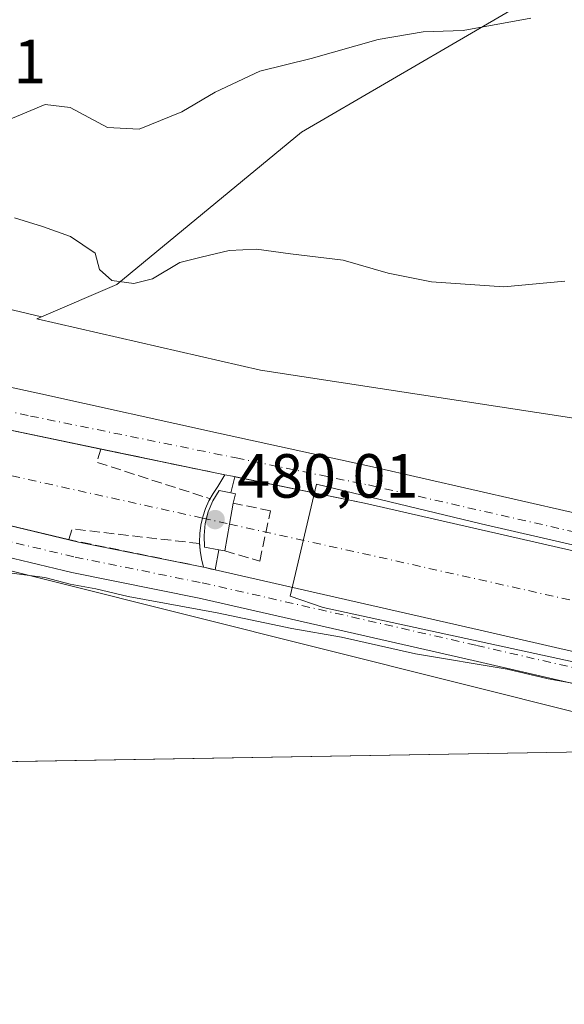
# Model space of a CAD drawing. Units: metres. Extents: x 614652 to 618114, y 4706244 to 4708614.
# Drawn here: x 617026 to 617114, y 4706244 to 4706402 of the extents above; entities that cross this region are included whole.
import ezdxf

# ---------------------------------------------------------------- set-up
doc = ezdxf.new("R2010")
doc.units = ezdxf.units.M
doc.header["$MEASUREMENT"] = 0
doc.linetypes.add('DGN Style 3', pattern=[2.307223458686699, 1.648016756204785, -0.6592067024819142])
doc.linetypes.add('DGN Style 4', pattern=[2.6384748266838614, 1.318413404963828, -0.6592067024819142, 0.001648016756204785, -0.6592067024819142])
for name, color, linetype, lineweight in [('Comarca CxS', 21, 'Continuous', 0), ('Comunidad Autónoma CxS', 142, 'Continuous', 0), ('Corriente artificial Cxs', 4, 'Continuous', 13), ('Corriente artificial eje', 142, 'DGN Style 4', 0), ('Corriente artificial eje oculto', 21, 'DGN Style 4', 0), ('Corriente artificial oculto Cxs', 21, 'Continuous', 13), ('Cultivos herbáceos CxS', 92, 'Continuous', 0), ('Cultivos leñosos CxS', 92, 'Continuous', 0), ('Curva de nivel normal', 30, 'Continuous', 0), ('Edificación ligera Cxs', 1, 'Continuous', 0), ('Matorral CxS', 135, 'Continuous', 0), ('Municipio CxS', 4, 'Continuous', 0), ('Muro lineal', 1, 'DGN Style 3', 13), ('Núcleo urbano CxS', 7, 'Continuous', 0), ('Obra de contención lineal', 1, 'DGN Style 3', 13), ('Pista pavimentada Cxs', 135, 'Continuous', 0), ('Pista pavimentada eje', 135, 'DGN Style 4', 0), ('Presa Cxs', 1, 'Continuous', 13), ('Provincia CxS', 1, 'Continuous', 0), ('Punto de cota en terreno', 7, 'Continuous', 0), ('Rótulo de punto de cota en terreno', 7, 'Continuous', 0), ('Suelo desnudo CxS', 253, 'Continuous', 0)]:
    doc.layers.add(name, color=color, linetype=linetype, lineweight=lineweight)
doc.styles.add('Style-Arial', font='txt')

# ---------------------------------------------------------------- blocks, each defined once
blk = doc.blocks.new('5PATER')
at = {"layer": 'Núcleo urbano CxS', "linetype": 'Continuous', "lineweight": 0}
h = blk.add_hatch(color=51, dxfattribs=at)
edge = h.paths.add_edge_path()
edge.add_ellipse((0, 0), major_axis=(-0.1095731443231308, -0.1110710700762829), ratio=0.9994222409660322, start_angle=0, end_angle=360)

msp = doc.modelspace()

# ---------------------------------------------------------------- linework, layer by layer
at = {"layer": 'Comarca CxS', "color": 21, "linetype": 'Continuous', "lineweight": 0}
msp.add_3dface([(618113.8400008846, 4706300.79998292), (614690.20000086, 4706243.559982919), (614652.1300008604, 4708556.849982895), (618074.6300008851, 4708614.099982894)], dxfattribs=at)
at = {"layer": 'Comunidad Autónoma CxS', "color": 142, "linetype": 'Continuous', "lineweight": 0}
msp.add_3dface([(618113.8400008846, 4706300.79998292), (614690.20000086, 4706243.559982919), (614652.1300008604, 4708556.849982895), (618074.6300008851, 4708614.099982894)], dxfattribs=at)
at = {"layer": 'Corriente artificial Cxs', "color": 4, "linetype": 'Continuous', "lineweight": 13, "extrusion": (0.02382533037492278, -0.004962892951563542, 0.9997038178010912), "elevation": -8175.635289826509, "flags": 128}
msp.add_lwpolyline([(4733265.749600195, 355576.8917602486), (4733265.749600195, 355556.5357018638)], dxfattribs=at)
at = {"layer": 'Corriente artificial Cxs', "color": 4, "linetype": 'Continuous', "lineweight": 13, "extrusion": (-0.06357680758467045, -0.2583539290083182, 0.963956034735665), "elevation": -1254666.173212056, "flags": 128}
msp.add_lwpolyline([(-525416.8531765153, 4547531.314649623), (-525416.8531765155, 4547528.531835184)], dxfattribs=at)
at = {"layer": 'Corriente artificial Cxs', "color": 4, "linetype": 'Continuous', "lineweight": 13, "extrusion": (-0.3471395686873204, -0.2494844970168933, 0.904019693148224), "elevation": -1387927.780105866, "flags": 128}
msp.add_lwpolyline([(-3461606.424343377, 2936188.560673187), (-3461606.420846768, 2936188.564163694), (-3461605.851576966, 2936189.131211764), (-3461605.001431436, 2936188.034415618), (-3461604.841257016, 2936187.8516521)], dxfattribs=at)
msp.add_lwpolyline([(-3461606.424343377, 2936188.560673187), (-3461606.420846768, 2936188.564163694), (-3461605.851576966, 2936189.131211764), (-3461605.001431436, 2936188.034415618), (-3461604.841257016, 2936187.8516521)], dxfattribs=at)
at = {"layer": 'Corriente artificial Cxs', "color": 4, "linetype": 'Continuous', "lineweight": 13, "extrusion": (-0.01053221302008253, -0.05859364540762387, 0.9982263556963148), "elevation": -281781.2670533705, "flags": 128}
msp.add_lwpolyline([(-225290.9103004631, 4732873.759488341), (-225290.9103004632, 4732870.354637093)], dxfattribs=at)
msp.add_lwpolyline([(-225290.9103004631, 4732873.759488341), (-225290.9103004632, 4732870.354637093)], dxfattribs=at)
at = {"layer": 'Corriente artificial Cxs', "color": 4, "linetype": 'Continuous', "lineweight": 13, "extrusion": (0.02082931329109261, 0.1158811269417358, 0.9930446637118266), "elevation": 558702.4391619137, "flags": 128}
msp.add_lwpolyline([(225277.8438652694, -4708218.341163334), (225277.8438652696, -4708213.912696007)], dxfattribs=at)
msp.add_lwpolyline([(225277.8438652694, -4708218.341163334), (225277.8438652696, -4708213.912696007)], dxfattribs=at)
at = {"layer": 'Corriente artificial Cxs', "color": 4, "linetype": 'Continuous', "lineweight": 13, "extrusion": (0.204008613116373, 0.9602190585207352, 0.1906825776726528), "elevation": 4645068.293759293, "flags": 128}
msp.add_lwpolyline([(374491.0374585916, -901801.0367951576), (374511.5458269168, -901799.8407498164), (374513.1738411785, -901800.0544712307)], dxfattribs=at)
at = {"layer": 'Corriente artificial Cxs', "color": 4, "linetype": 'Continuous', "lineweight": 13, "extrusion": (-0.03926252319128544, -0.2186516377721585, 0.9750127771327957), "elevation": -1052803.675498949, "flags": 128}
msp.add_lwpolyline([(-224448.9574836774, 4622921.62528177), (-224448.9574836775, 4622918.259519555)], dxfattribs=at)
at = {"layer": 'Corriente artificial Cxs', "color": 4, "linetype": 'Continuous', "lineweight": 13, "extrusion": (-0.1924371411636845, 0.03570998526794859, 0.9806593412867238), "elevation": 49787.70073212947, "flags": 128}
msp.add_lwpolyline([(-4739903.433938447, -247008.8904485947), (-4739903.433938447, -247009.8964652993)], dxfattribs=at)
msp.add_lwpolyline([(-4739903.433938447, -247008.8904485947), (-4739903.433938447, -247009.8964652993)], dxfattribs=at)
at = {"layer": 'Corriente artificial Cxs', "color": 4, "linetype": 'Continuous', "lineweight": 13, "extrusion": (-0.2224982198826231, -0.9699018340821256, 0.09891902947963506), "elevation": -4701908.878119821, "flags": 128}
msp.add_lwpolyline([(-450746.0550478515, 467881.9779896823), (-450828.5863746048, 467882.4397544141), (-450872.2756802487, 467881.6524932805)], dxfattribs=at)
at = {"layer": 'Corriente artificial Cxs', "color": 4, "linetype": 'Continuous', "lineweight": 13}
for points in [[(616753.6694999998, 4706395.826900001, 480.2256999999955), (616754.9637000002, 4706395.5463, 480.2258000000002), (616787.6331000002, 4706389.165300001, 480.1548000000039), (616849.8103, 4706375.407099999, 480.1022999999987), (616870.0190000003, 4706370.795399999, 480.1959000000061), (616891.1613999996, 4706365.9705, 480.3313000000053), (616901.4040999999, 4706363.633099999, 480.107600000003), (616912.4855000004, 4706362.4597, 480.8570000000037), (616919.9249, 4706361.9133, 480.4584000000032), (616937.3875000002, 4706358.605900001, 480.6785999999993), (616936.9907000001, 4706355.8279, 480.2301000000007), (616982.5338000003, 4706345.3347, 480.0706999999966), (617013.2156999996, 4706338.265500001, 480.3224000000046), (617039.3421999998, 4706332.823200001, 480.3668000000035)], [(617034.1481, 4706318.257300001, 479.9958000000043), (617012.9779000003, 4706323.311899999, 479.8592999999965), (616934.3683000002, 4706341.1095, 479.7315999999992), (616933.7862999998, 4706338.1461, 480.5820999999996), (616924.8960999995, 4706340.262900001, 480.2976999999955), (616918.4402999999, 4706342.114900001, 480.4519), (616898.7023, 4706348.6237, 479.7024999999995), (616894.7336999997, 4706349.787900001, 479.7373999999982), (616868.1063000001, 4706356.185699999, 479.7541000000056), (616864.5294000005, 4706357.045100001, 479.8825999999972), (616863.4599000001, 4706357.302100001, 479.9521999999997), (616836.3664999995, 4706362.8847, 480.0114000000031), (616788.2651000004, 4706374.0767, 480.0657000000065), (616740.8721000003, 4706383.6875, 480.2859999999928)], [(617013.2156999996, 4706338.265500001, 480.3224000000046), (617059.2646000005, 4706328.6733, 479.8714000000036), (617058.1501000002, 4706326.8101, 479.0791999999929), (617057.3701, 4706325.690099999, 478.5486999999994), (617056.8905999997, 4706324.8312, 478.3754000000045), (617056.7001, 4706324.4901, 478.2887999999948), (617056.1501000002, 4706323.2401, 477.8812999999937), (617055.7200999996, 4706321.940099999, 477.8044999999984), (617055.6709000003, 4706321.7292, 477.8858999999939), (617055.4101, 4706320.610099999, 478.3257000000012), (617055.2401000002, 4706319.2501, 478.8712999999989), (617055.1901000004, 4706317.880100001, 479.4225000000006), (617055.2071000002, 4706317.6206, 479.5252000000037), (617055.2801000001, 4706316.5101, 479.4533999999985), (617055.4901000002, 4706315.1601, 479.2642000000051), (617055.8400999998, 4706313.840100001, 479.0314999999973), (617035.7320999998, 4706317.879100001, 480.2056000000011), (617012.9779000003, 4706323.311899999, 479.8592999999965)], [(617059.2646000005, 4706328.6733, 479.8714000000036), (617058.1501000002, 4706326.8101, 479.0791999999929), (617057.3701, 4706325.690099999, 478.5486999999994), (617056.8905999997, 4706324.8312, 478.3754000000045)], [(617060.8569999998, 4706328.378000001, 480.3267000000051), (617081.7049000004, 4706324.1173, 479.9980000000069), (617121.6042999999, 4706315.015699999, 479.8579000000027), (617157.4225000005, 4706306.909800001, 480.3690000000061), (617176.3201000001, 4706302.633099999, 480.1720999999961), (617209.0175999999, 4706295.275, 480.0921999999992), (617248.7386999996, 4706286.3364, 480.0770000000048)], [(617056.8905999997, 4706324.8312, 478.3754000000045), (617056.7001, 4706324.4901, 478.2887999999948), (617056.1501000002, 4706323.2401, 477.8812999999937), (617055.7200999996, 4706321.940099999, 477.8044999999984), (617055.6709000003, 4706321.7292, 477.8858999999939), (617055.4101, 4706320.610099999, 478.3257000000012), (617055.2401000002, 4706319.2501, 478.8712999999989), (617055.1901000004, 4706317.880100001, 479.4225000000006), (617055.2071000002, 4706317.6206, 479.5252000000037)], [(617055.2071000002, 4706317.6206, 479.5252000000037), (617055.2801000001, 4706316.5101, 479.4533999999985), (617055.4901000002, 4706315.1601, 479.2642000000051), (617055.8400999998, 4706313.840100001, 479.0314999999973)]]:
    msp.add_polyline3d(points, dxfattribs=at)
msp.add_polyline3d([(617057.6901000004, 4706313.390100001, 478.6573000000063), (617058.2701000003, 4706316.620100001, 479.4049999999989), (617059.2401000002, 4706316.440099999, 479.6018999999943), (617060.0181, 4706320.768400001, 479.0804999999964), (617060.6194000002, 4706324.113600001, 479.2832000000053), (617060.6601, 4706324.340100001, 479.3613000000041), (617060.9691000005, 4706325.609099999, 479.8301999999967), (617060.216, 4706325.773200001, 479.5862999999954), (617060.8569999998, 4706328.378000001, 480.3267000000051), (617081.7049000004, 4706324.1173, 479.9980000000069), (617121.6042999999, 4706315.015699999, 479.8579000000027), (617157.4225000005, 4706306.909800001, 480.3690000000061), (617176.3201000001, 4706302.633099999, 480.1720999999961), (617209.0175999999, 4706295.275, 480.0921999999992), (617248.7386999996, 4706286.336300001, 480.0770000000048), (617180.7222999996, 4706285.199200001, 478.9811999999947), (617100.2906999999, 4706303.6973, 479.4407000000065)], close=True, dxfattribs=at)
at = {"layer": 'Corriente artificial eje', "color": 142, "linetype": 'DGN Style 4', "lineweight": 0, "extrusion": (0.2181854437884199, 0.9757370798058992, 0.01822808850940816), "elevation": 4726773.929803467, "flags": 128}
msp.add_lwpolyline([(424832.9293783136, -85695.21092216023), (424814.7119928199, -85697.69163431914), (424672.5681037637, -85696.53254174124)], dxfattribs=at)
at = {"layer": 'Corriente artificial eje', "color": 142, "linetype": 'DGN Style 4', "lineweight": 0}
msp.add_polyline3d([(617055.6709000003, 4706321.7292, 477.8858999999939), (616956.8914999999, 4706343.5601, 477.7027999999991), (616888.6288999999, 4706358.6413, 477.6751999999979), (616870.4753000002, 4706362.7466, 477.1502000000037), (616761.0994999995, 4706387.481000001, 477.132500000007), (616747.9085999997, 4706390.362199999, 478.6750999999931)], dxfattribs=at)
at = {"layer": 'Corriente artificial eje oculto', "color": 21, "linetype": 'DGN Style 4', "lineweight": 0, "extrusion": (-0.2530483974700821, 0.05592770061469345, 0.9658357007492405), "elevation": 107530.3632591571, "flags": 128}
msp.add_lwpolyline([(-4728586.75194343, -398906.879393313), (-4728586.75194343, -398902.269799661)], dxfattribs=at)
at = {"layer": 'Corriente artificial oculto Cxs', "color": 21, "linetype": 'Continuous', "lineweight": 13, "extrusion": (-0.08946637199758917, 0.6632187637163308, 0.7430589746017277), "elevation": 3066476.003387908, "flags": 128}
msp.add_lwpolyline([(-1240692.243714198, -3404071.036929833), (-1240693.412284028, -3404070.530374454), (-1240693.782342747, -3404070.356591591)], dxfattribs=at)
at = {"layer": 'Corriente artificial oculto Cxs', "color": 21, "linetype": 'Continuous', "lineweight": 13, "extrusion": (-0.06357680758467045, -0.2583539290083182, 0.963956034735665), "elevation": -1254666.173212056, "flags": 128}
msp.add_lwpolyline([(-525416.8531765153, 4547531.314649623), (-525416.8531765155, 4547528.531835184)], dxfattribs=at)
at = {"layer": 'Corriente artificial oculto Cxs', "color": 21, "linetype": 'Continuous', "lineweight": 13, "extrusion": (-0.3471395686873204, -0.2494844970168933, 0.904019693148224), "elevation": -1387927.780105866, "flags": 128}
msp.add_lwpolyline([(-3461606.424343377, 2936188.560673187), (-3461606.420846768, 2936188.564163694), (-3461605.851576966, 2936189.131211764), (-3461605.001431436, 2936188.034415618), (-3461604.841257016, 2936187.8516521)], dxfattribs=at)
msp.add_lwpolyline([(-3461606.424343377, 2936188.560673187), (-3461606.420846768, 2936188.564163694), (-3461605.851576966, 2936189.131211764), (-3461605.001431436, 2936188.034415618), (-3461604.841257016, 2936187.8516521)], dxfattribs=at)
at = {"layer": 'Corriente artificial oculto Cxs', "color": 21, "linetype": 'Continuous', "lineweight": 13, "extrusion": (-0.01053221302008253, -0.05859364540762387, 0.9982263556963148), "elevation": -281781.2670533705, "flags": 128}
msp.add_lwpolyline([(-225290.9103004631, 4732873.759488341), (-225290.9103004632, 4732870.354637093)], dxfattribs=at)
msp.add_lwpolyline([(-225290.9103004631, 4732873.759488341), (-225290.9103004632, 4732870.354637093)], dxfattribs=at)
at = {"layer": 'Corriente artificial oculto Cxs', "color": 21, "linetype": 'Continuous', "lineweight": 13, "extrusion": (0.02082931329109261, 0.1158811269417358, 0.9930446637118266), "elevation": 558702.4391619137, "flags": 128}
msp.add_lwpolyline([(225277.8438652694, -4708218.341163334), (225277.8438652696, -4708213.912696007)], dxfattribs=at)
msp.add_lwpolyline([(225277.8438652694, -4708218.341163334), (225277.8438652696, -4708213.912696007)], dxfattribs=at)
at = {"layer": 'Corriente artificial oculto Cxs', "color": 21, "linetype": 'Continuous', "lineweight": 13, "extrusion": (-0.03926252319128544, -0.2186516377721585, 0.9750127771327957), "elevation": -1052803.675498949, "flags": 128}
msp.add_lwpolyline([(-224448.9574836774, 4622921.62528177), (-224448.9574836775, 4622918.259519555)], dxfattribs=at)
at = {"layer": 'Corriente artificial oculto Cxs', "color": 21, "linetype": 'Continuous', "lineweight": 13, "extrusion": (-0.1924371411636845, 0.03570998526794859, 0.9806593412867238), "elevation": 49787.70073212947, "flags": 128}
msp.add_lwpolyline([(-4739903.433938447, -247008.8904485947), (-4739903.433938447, -247009.8964652993)], dxfattribs=at)
msp.add_lwpolyline([(-4739903.433938447, -247008.8904485947), (-4739903.433938447, -247009.8964652993)], dxfattribs=at)
at = {"layer": 'Corriente artificial oculto Cxs', "color": 21, "linetype": 'Continuous', "lineweight": 13}
msp.add_polyline3d([(617060.8569999998, 4706328.378000001, 480.3267000000051), (617060.216, 4706325.773200001, 479.5862999999954), (617060.9691000005, 4706325.609099999, 479.8301999999967), (617060.6601, 4706324.340100001, 479.3613000000041), (617060.6194000002, 4706324.113600001, 479.2832000000053), (617060.0181, 4706320.768400001, 479.0804999999964), (617059.2401000002, 4706316.440099999, 479.6018999999943), (617058.2701000003, 4706316.620100001, 479.4049999999989), (617057.6901000004, 4706313.390100001, 478.6573000000063), (617057.2701000003, 4706313.4901, 478.6775000000052), (617057.1398, 4706313.521600001, 478.7111000000005), (617056.1201, 4706313.770099999, 478.9646000000066), (617055.8400999998, 4706313.840100001, 479.0314999999973), (617055.4901000002, 4706315.1601, 479.2642000000051), (617055.2801000001, 4706316.5101, 479.4533999999985), (617055.2071000002, 4706317.6206, 479.5252000000037), (617055.1901000004, 4706317.880100001, 479.4225000000006), (617055.2401000002, 4706319.2501, 478.8712999999989), (617055.4101, 4706320.610099999, 478.3257000000012), (617055.6709000003, 4706321.7292, 477.8858999999939), (617055.7200999996, 4706321.940099999, 477.8044999999984), (617056.1501000002, 4706323.2401, 477.8812999999937), (617056.7001, 4706324.4901, 478.2887999999948), (617056.8905999997, 4706324.8312, 478.3754000000045), (617057.3701, 4706325.690099999, 478.5486999999994), (617058.1501000002, 4706326.8101, 479.0791999999929), (617059.2646000005, 4706328.6733, 479.8714000000036), (617060.4730000002, 4706328.456499999, 480.2103999999963)], close=True, dxfattribs=at)
for points in [[(617059.2646000005, 4706328.6733, 479.8714000000036), (617058.1501000002, 4706326.8101, 479.0791999999929), (617057.3701, 4706325.690099999, 478.5486999999994), (617056.8905999997, 4706324.8312, 478.3754000000045)], [(617056.8905999997, 4706324.8312, 478.3754000000045), (617056.7001, 4706324.4901, 478.2887999999948), (617056.1501000002, 4706323.2401, 477.8812999999937), (617055.7200999996, 4706321.940099999, 477.8044999999984), (617055.6709000003, 4706321.7292, 477.8858999999939), (617055.4101, 4706320.610099999, 478.3257000000012), (617055.2401000002, 4706319.2501, 478.8712999999989), (617055.1901000004, 4706317.880100001, 479.4225000000006), (617055.2071000002, 4706317.6206, 479.5252000000037)], [(617055.2071000002, 4706317.6206, 479.5252000000037), (617055.2801000001, 4706316.5101, 479.4533999999985), (617055.4901000002, 4706315.1601, 479.2642000000051), (617055.8400999998, 4706313.840100001, 479.0314999999973)], [(617057.6901000004, 4706313.390100001, 478.6573000000063), (617057.2701000003, 4706313.4901, 478.6775000000052), (617057.1398999998, 4706313.521700001, 478.7111000000005), (617056.1201, 4706313.770099999, 478.9646000000066), (617055.8400999998, 4706313.840100001, 479.0314999999973)]]:
    msp.add_polyline3d(points, dxfattribs=at)
at = {"layer": 'Cultivos herbáceos CxS', "color": 92, "linetype": 'Continuous', "lineweight": 0}
for points in [[(617250.3491000002, 4706317.311899999, 478.7831000000006), (617173.4857000001, 4706326.2499, 479.1769999999961), (617151.9748999998, 4706330.4871, 480.0810000000056), (617153.8667000001, 4706331.8989, 480.1490000000049), (617064.9855000004, 4706345.478700001, 483.1339000000008), (617029.0103000002, 4706353.735900001, 483.4048000000039), (617029.7675000001, 4706354.060500001, 483.480899999995), (617041.8849, 4706359.256300001, 484.7657000000036), (617071.6081999998, 4706383.7465, 487.5583000000043), (617113.5705000004, 4706408.2371, 493.2839999999997), (617158.9930999996, 4706412.485300001, 491.2687000000006), (617182.0380999995, 4706414.640699999, 490.7508999999991), (617195.0513000004, 4706410.289100001, 489.7212)], [(617195.0513000004, 4706410.289100001, 489.7212), (617182.0380999995, 4706414.640699999, 490.7508999999991), (617158.9930999996, 4706412.485300001, 491.2687000000006), (617113.5705000004, 4706408.2371, 493.2839999999997), (617071.6081999998, 4706383.7465, 487.5583000000043), (617041.8849, 4706359.256300001, 484.7657000000036), (617029.7675000001, 4706354.060500001, 483.480899999995)], [(617029.7675000001, 4706354.060500001, 483.480899999995), (617029.0103000002, 4706353.735900001, 483.4048000000039), (617064.9855000004, 4706345.478700001, 483.1339000000008), (617153.8667000001, 4706331.8989, 480.1490000000049), (617151.9748999998, 4706330.4871, 480.0810000000056), (617173.4857000001, 4706326.2499, 479.1769999999961), (617250.3491000002, 4706317.311899999, 478.7831000000006), (617260.0113000004, 4706319.3825, 478.7847000000039), (617330.0559, 4706316.635500001, 480.0809000000008), (617347.9101, 4706305.6481, 479.1119999999937), (617352.0302999998, 4706290.540100001, 477.547000000006), (617358.9623999996, 4706288.179300001, 477.1711000000069)]]:
    msp.add_polyline3d(points, dxfattribs=at)
at = {"layer": 'Cultivos leñosos CxS', "color": 92, "linetype": 'Continuous', "lineweight": 0, "extrusion": (-0.005314247820899645, -8.884986923949164e-05, 0.9999858753381463), "elevation": -3219.067825664899, "flags": 128}
msp.add_lwpolyline([(617133.3216067186, 4706284.242362653), (616965.6495377459, 4706281.439062642)], dxfattribs=at)
at = {"layer": 'Cultivos leñosos CxS', "color": 92, "linetype": 'Continuous', "lineweight": 0}
msp.add_polyline3d([(617139.4919999996, 4706284.5098, 478.7238999999972), (616971.8224, 4706281.706499999, 477.8325999999943), (616970.6535999998, 4706282.785399999, 477.8405000000057), (616960.0702999998, 4706302.6292, 478.1123999999982), (616963.3958999999, 4706314.628900001, 478.6146000000008), (616961.3520000001, 4706326.210700001, 479.4334999999992), (616966.6436000001, 4706327.7981, 480.186400000006)], close=True, dxfattribs=at)
msp.add_polyline3d([(617139.4916000003, 4706284.5099, 478.7238999999972), (616966.6436000001, 4706327.7981, 480.186400000006), (616961.3520000001, 4706326.210700001, 479.4334999999992), (616963.3958999999, 4706314.628900001, 478.6146000000008)], dxfattribs=at)
at = {"layer": 'Curva de nivel normal', "color": 30, "linetype": 'Continuous', "lineweight": 0, "flags": 128}
for points, elevation in [([(616984.5700000003, 4706403.940099999), (616983.4800000006, 4706400.840100001), (616982.5999999996, 4706392.1801), (616983.4699999997, 4706385.380100001), (616985.5700000003, 4706380.850099999), (616987.04, 4706379.350099999), (616995.9800000006, 4706377.590100001), (617007.9000000004, 4706377.870100001), (617015.2800000003, 4706380.970100001), (617020.6299999999, 4706383.5101), (617025.1100000005, 4706385.9901), (617030.3899999997, 4706388.200099999), (617034.3899999997, 4706387.720100001), (617040.4000000004, 4706384.4901), (617045.4800000006, 4706384.2301), (617052.3200000003, 4706387.040100001), (617057.7300000006, 4706390.210100001), (617064.8899999997, 4706393.5701), (617073.1200000001, 4706395.600099999), (617083.9100000003, 4706398.670100001), (617091.1200000001, 4706399.9001), (617097.5999999996, 4706400.100099999), (617108.4400000004, 4706402.100099999)], 490), ([(617113.9299999997, 4706359.8301), (617104.1399999997, 4706358.890100001), (617092.4600000001, 4706359.720100001), (617085.5099999999, 4706361.090100001), (617078.2599999999, 4706363.210100001), (617069.8300000001, 4706364.190099999), (617064.3300000001, 4706364.940099999), (617059.9400000004, 4706364.7601), (617055.4600000001, 4706363.6801), (617052.04, 4706362.8101), (617047.6200000001, 4706360.200099999), (617044.6399999997, 4706359.420100001), (617041.0899999999, 4706359.9001), (617039.1100000005, 4706361.700099999), (617038.3899999997, 4706364.3101), (617034.4199999999, 4706367.0101), (617029.9400000004, 4706368.600099999), (617025.4400000004, 4706369.9901)], 485), ([(617171.5429999996, 4706285.045700001), (617164.7670999998, 4706286.9606), (617115.29, 4706298.602299999), (617075.0732000005, 4706307.3336), (617069.7814999997, 4706309.1856), (617074.0148999998, 4706327.177300001), (617100.4732999997, 4706320.827299999), (617133.8108000001, 4706313.1544), (617164.2379999999, 4706307.069), (617186.7276, 4706301.512700001), (617205.3808000004, 4706297.147100001), (617225.0922999998, 4706292.781400001), (617232.2359999996, 4706291.1939), (617239.6443999996, 4706289.870999999), (617247.0526999999, 4706287.7543), (617252.9431999996, 4706286.4068)], 480), ([(617024.5999999996, 4706312.9301), (617030.3399999999, 4706312.1801), (617034.3799999999, 4706311.100099999), (617038.5300000003, 4706310.340100001), (617043.7000000002, 4706309.110099999), (617058.0300000003, 4706306.5101), (617070.0300000003, 4706304.0001), (617078, 4706302.590100001), (617089.9299999997, 4706299.9101), (617104.6399999997, 4706297.420100001), (617111.2599999999, 4706295.9001), (617116.3300000001, 4706294.9801), (617119.0199999996, 4706294.1501), (617121.6900000004, 4706293.920100001), (617126.3799999999, 4706293.040100001), (617129.6399999997, 4706292.0801), (617135.5999999996, 4706290.860099999), (617147.3099999996, 4706287.9001), (617160.0300000003, 4706285.360099999), (617161.8246999999, 4706284.883199999)], 480)]:
    msp.add_lwpolyline(points, dxfattribs=dict(at, elevation=elevation))
at = {"layer": 'Edificación ligera Cxs', "color": 1, "linetype": 'Continuous', "lineweight": 0, "elevation": 482.9453999999969, "flags": 128}
msp.add_lwpolyline([(617060.216, 4706325.773200001), (617060.2205999997, 4706325.7722), (617060.9691000005, 4706325.609099999), (617060.6601, 4706324.340100001), (617060.6194000002, 4706324.113600001), (617060.0181, 4706320.768400001), (617059.2401000002, 4706316.440099999), (617058.2701000003, 4706316.620100001), (617056.0102000004, 4706317.0283), (617055.9179999996, 4706318.9506), (617056.1127000004, 4706320.865300001), (617056.5899999999, 4706322.729699999), (617057.3393000001, 4706324.5023), (617058.3437999999, 4706326.1439)], close=True, dxfattribs=at)
at = {"layer": 'Edificación ligera Cxs', "color": 1, "linetype": 'Continuous', "lineweight": 0, "extrusion": (0.01430889045508172, 0.07960435778339604, 0.9967238343070952), "elevation": 383954.3409426233, "flags": 128}
msp.add_lwpolyline([(225290.910300463, -4725682.360563296), (225290.910300463, -4725678.95057937)], dxfattribs=at)
at = {"layer": 'Edificación ligera Cxs', "color": 1, "linetype": 'Continuous', "lineweight": 0, "extrusion": (-0.007616255843238287, -0.04237203108219881, 0.9990728720313148), "elevation": -203633.6682009635, "flags": 128}
msp.add_lwpolyline([(-225277.8438652694, 4736876.787122509), (-225277.8438652694, 4736872.385375679)], dxfattribs=at)
at = {"layer": 'Edificación ligera Cxs', "color": 1, "linetype": 'Continuous', "lineweight": 0, "extrusion": (0.2848272133865445, -0.05285453490131035, 0.9571206071623483), "elevation": -72532.95148951342, "flags": 128}
msp.add_lwpolyline([(4739903.433938446, 241311.3776493117), (4739903.433938446, 241312.408407266)], dxfattribs=at)
at = {"layer": 'Edificación ligera Cxs', "color": 1, "linetype": 'Continuous', "lineweight": 0}
for points in [[(617058.2701000003, 4706316.620100001, 482.9453999999969), (617056.0102000004, 4706317.0283, 482.6563000000024), (617055.9179999996, 4706318.9506, 482.5415999999968), (617056.1127000004, 4706320.865300001, 482.4147999999987), (617056.5899999999, 4706322.729699999, 482.5084000000061), (617057.3393000001, 4706324.5023, 482.5822999999946), (617058.3437999999, 4706326.1439, 482.2400000000052), (617060.216, 4706325.773200001, 482.2902999999933)], [(617060.216, 4706325.773200001, 482.2902999999933), (617060.2205999997, 4706325.7722, 482.290399999998), (617060.9691000005, 4706325.609099999, 482.3018000000012), (617060.6601, 4706324.340100001, 482.5200999999943), (617060.6194000002, 4706324.113600001, 482.5605000000069)]]:
    msp.add_polyline3d(points, dxfattribs=at)
at = {"layer": 'Matorral CxS', "color": 135, "linetype": 'Continuous', "lineweight": 0}
for points in [[(617195.0513000004, 4706410.289100001, 489.7212), (617182.0380999995, 4706414.640699999, 490.7508999999991), (617158.9930999996, 4706412.485300001, 491.2687000000006), (617113.5705000004, 4706408.2371, 493.2839999999997), (617071.6081999998, 4706383.7465, 487.5583000000043), (617041.8849, 4706359.256300001, 484.7657000000036), (617029.7675000001, 4706354.060500001, 483.480899999995)], [(617113.5705000004, 4706408.2371, 493.2839999999997), (617071.6081999998, 4706383.7465, 487.5583000000043), (617041.8849, 4706359.256300001, 484.7657000000036), (617029.7675000001, 4706354.060500001, 483.480899999995), (616961.9791000001, 4706370.201300001, 482.5743999999977), (616946.5865000002, 4706370.201500001, 479.8350000000065), (616937.4687000001, 4706375.4143, 479.6733999999997), (616914.1799, 4706387.750499999, 478.007700000002), (616915.0787000004, 4706390.468499999, 478.418399999995), (616919.8362999996, 4706404.855699999, 479.4274000000005)], [(616915.0787000004, 4706390.468499999, 478.418399999995), (616914.1799, 4706387.750499999, 478.007700000002), (616937.4687000001, 4706375.4143, 479.6733999999997), (616946.5865000002, 4706370.201500001, 479.8350000000065), (616961.9791000001, 4706370.201300001, 482.5743999999977), (617029.7675000001, 4706354.060500001, 483.480899999995)]]:
    msp.add_polyline3d(points, dxfattribs=at)
at = {"layer": 'Municipio CxS', "color": 4, "linetype": 'Continuous', "lineweight": 0}
msp.add_3dface([(618113.8400008846, 4706300.79998292), (614690.20000086, 4706243.559982919), (614652.1300008604, 4708556.849982895), (618074.6300008851, 4708614.099982894)], dxfattribs=at)
at = {"layer": 'Muro lineal', "color": 1, "linetype": 'DGN Style 3', "lineweight": 13, "extrusion": (-0.2529872111580653, -0.382721951215286, 0.8885501556178069), "elevation": -1956892.797114031, "flags": 128}
msp.add_lwpolyline([(-2080492.991415703, 3791098.246803974), (-2080492.373830295, 3791095.842816825), (-2080473.945159581, 3791101.634052167)], dxfattribs=at)
at = {"layer": 'Muro lineal', "color": 1, "linetype": 'DGN Style 3', "lineweight": 13, "extrusion": (-0.06093319073583082, 0.362887195883495, 0.9298387114605225), "elevation": 1670711.805149117, "flags": 128}
msp.add_lwpolyline([(-1387874.176996447, -4220510.661074053), (-1387854.35510006, -4220516.818957355), (-1387853.514170532, -4220515.08673845)], dxfattribs=at)
at = {"layer": 'Muro lineal', "color": 1, "linetype": 'DGN Style 3', "lineweight": 13}
msp.add_polyline3d([(617059.2401000002, 4706316.440099999, 482.6468000000023), (617064.8733000001, 4706314.8256, 480.4824999999983), (617066.5931000002, 4706322.895500001, 480.4184999999998), (617060.6194000002, 4706324.113600001, 482.5605000000069)], dxfattribs=at)
at = {"layer": 'Obra de contención lineal', "color": 1, "linetype": 'DGN Style 3', "lineweight": 13, "extrusion": (-0.0476179708749793, 0.009918976497045063, 0.9988163708885637), "elevation": 17779.99713737758, "flags": 128}
msp.add_lwpolyline([(-4733265.749600194, -355226.1800744856), (-4733265.749600194, -355205.8059297722)], dxfattribs=at)
at = {"layer": 'Obra de contención lineal', "color": 1, "linetype": 'DGN Style 3', "lineweight": 13, "extrusion": (-0.04838834822942523, 0.009853448821584634, 0.9987799944441961), "elevation": 16996.37632881439, "flags": 128}
msp.add_lwpolyline([(-4734796.493693903, -334008.068761377), (-4734796.493693903, -334030.2329769076)], dxfattribs=at)
at = {"layer": 'Pista pavimentada Cxs', "color": 135, "linetype": 'Continuous', "lineweight": 0, "extrusion": (-0.0476179708749793, 0.009918976497045063, 0.9988163708885637), "elevation": 17779.99713737758, "flags": 128}
msp.add_lwpolyline([(-4733265.749600194, -355205.8059297722), (-4733265.749600194, -355226.1800744856)], dxfattribs=at)
at = {"layer": 'Pista pavimentada Cxs', "color": 135, "linetype": 'Continuous', "lineweight": 0, "extrusion": (0.02603662817191203, 0.3973010505893984, 0.917318902669076), "elevation": 1886337.354219672, "flags": 128}
msp.add_lwpolyline([(-307976.8829507845, -4344786.848693628), (-307976.4946393274, -4344786.906711485), (-307975.2746485341, -4344787.056402581)], dxfattribs=at)
at = {"layer": 'Pista pavimentada Cxs', "color": 135, "linetype": 'Continuous', "lineweight": 0, "extrusion": (0.09260213275927617, 0.6431041454409603, 0.7601591301333462), "elevation": 3084156.913236872, "flags": 128}
msp.add_lwpolyline([(60021.04372589255, -3607566.564720636), (60019.42199404852, -3607566.369256916), (59998.94361693575, -3607564.880192752)], dxfattribs=at)
at = {"layer": 'Pista pavimentada Cxs', "color": 135, "linetype": 'Continuous', "lineweight": 0, "extrusion": (-0.138075724138602, 0.03451893138736285, 0.9898199522031647), "elevation": 77733.44177620608, "flags": 128}
msp.add_lwpolyline([(-4715453.097859113, -537222.2048860223), (-4715453.097859113, -537221.9133002711)], dxfattribs=at)
at = {"layer": 'Pista pavimentada Cxs', "color": 135, "linetype": 'Continuous', "lineweight": 0, "extrusion": (0.1427100862491104, 0.8515786095387374, 0.5044280950332188), "elevation": 4096099.350396067, "flags": 128}
msp.add_lwpolyline([(169281.3995749198, -2392375.745917092), (169281.1233650349, -2392375.702602668), (169280.3528107071, -2392375.593969164)], dxfattribs=at)
at = {"layer": 'Pista pavimentada Cxs', "color": 135, "linetype": 'Continuous', "lineweight": 0, "extrusion": (0.2323391062903188, 0.9724673884133491, 0.01804766358109515), "elevation": 4720111.623163472, "flags": 128}
msp.add_lwpolyline([(493473.1053856453, -84718.75778273793), (493472.9713558665, -84718.74328037587), (493472.5396153344, -84718.76188340581)], dxfattribs=at)
at = {"layer": 'Pista pavimentada Cxs', "color": 135, "linetype": 'Continuous', "lineweight": 0, "extrusion": (0.2239485772358137, 0.9721836624521588, 0.06860000885686433), "elevation": 4713623.246794295, "flags": 128}
msp.add_lwpolyline([(455151.0070754965, -323634.9782253772), (455107.3178582872, -323636.6901582725), (455024.7862316659, -323637.1147585267)], dxfattribs=at)
at = {"layer": 'Pista pavimentada Cxs', "color": 135, "linetype": 'Continuous', "lineweight": 0}
for points in [[(616759.6895000003, 4706401.537500001, 484.7611999999936), (616764.6341000004, 4706400.465100001, 482.5097999999998), (616822.7587000001, 4706387.760299999, 480.8589000000065), (616884.5399000002, 4706373.8781, 480.7544000000053), (616895.2298999997, 4706371.232100001, 480.8929999999964), (616903.0809000004, 4706369.465500001, 480.7569999999978), (616914.0802999996, 4706369.104699999, 480.6520000000019), (616924.8535000002, 4706367.277899999, 480.5335000000051), (616932.7922999999, 4706365.7961, 480.5402999999933), (616944.4572999999, 4706363.8125, 480.4612999999954), (616943.9335000003, 4706360.4363, 480.7315999999992), (616962.0185000002, 4706356.543099999, 480.6959999999963), (616995.8881000001, 4706349.0283, 480.7648000000045), (617029.6498999996, 4706341.7257, 480.7559000000037), (617058.2295000004, 4706335.374700001, 480.882700000002), (617083.0110999999, 4706329.9735, 480.5388999999996), (617122.9336999999, 4706320.8665, 480.651199999993), (617177.6409, 4706308.485900001, 480.2651000000042), (617252.8608999997, 4706291.558700001, 479.9602000000014), (617275.6803000001, 4706286.786800001, 480.2449999999953)], [(616764.6341000004, 4706400.465100001, 482.5097999999998), (616822.7587000001, 4706387.760299999, 480.8589000000065), (616884.5399000002, 4706373.8781, 480.7544000000053), (616895.2298999997, 4706371.232100001, 480.8929999999964), (616903.0809000004, 4706369.465500001, 480.7569999999978), (616914.0802999996, 4706369.104699999, 480.6520000000019), (616924.8535000002, 4706367.277899999, 480.5335000000051), (616932.7922999999, 4706365.7961, 480.5402999999933), (616944.4572999999, 4706363.8125, 480.4612999999954), (616943.9335000003, 4706360.4363, 480.7315999999992), (616962.0185000002, 4706356.543099999, 480.6959999999963), (616995.8881000001, 4706349.0283, 480.7648000000045), (617029.6498999996, 4706341.7257, 480.7559000000037), (617058.2295000004, 4706335.374700001, 480.882700000002), (617083.0110999999, 4706329.9735, 480.5388999999996), (617122.9336999999, 4706320.8665, 480.651199999993), (617177.6409, 4706308.485900001, 480.2651000000042), (617252.8608999997, 4706291.558700001, 479.9602000000014)], [(617039.3421999998, 4706332.823200001, 480.7228999999934), (617013.2156999996, 4706338.265500001, 480.3274999999995), (616936.9907000001, 4706355.8279, 480.4046999999992), (616937.3875000002, 4706358.605900001, 480.9024999999965), (616919.9249, 4706361.9133, 480.6276999999973), (616912.4855000004, 4706362.4597, 480.5261000000028), (616901.4040999999, 4706363.633099999, 480.0442999999942), (616849.8103, 4706375.407099999, 480.328800000003), (616787.6331000002, 4706389.165300001, 480.3181999999942), (616754.9637000002, 4706395.5463, 481.7627000000066), (616753.6694999998, 4706395.826900001, 482.0629000000045)], [(617248.7386999996, 4706286.336300001, 480.0828000000038), (617176.3201000001, 4706302.633099999, 480.5887999999978), (617121.6042999999, 4706315.015699999, 479.9921000000032), (617081.7049000004, 4706324.1173, 480.1373000000021), (617060.4729000004, 4706328.456499999, 481.7734999999957), (617059.2644999997, 4706328.6733, 481.7139000000025), (617013.2156999996, 4706338.265500001, 480.3274999999995), (616936.9907000001, 4706355.8279, 480.4046999999992), (616937.3875000002, 4706358.605900001, 480.9024999999965), (616919.9249, 4706361.9133, 480.6276999999973), (616912.4855000004, 4706362.4597, 480.5261000000028), (616901.4040999999, 4706363.633099999, 480.0442999999942), (616849.8103, 4706375.407099999, 480.328800000003), (616787.6331000002, 4706389.165300001, 480.3181999999942), (616754.9637000002, 4706395.5463, 481.7627000000066)], [(616740.8721000003, 4706383.6875, 482.7565999999933), (616788.2651000004, 4706374.0767, 480.4982000000019), (616836.3664999995, 4706362.8847, 480.7972000000009), (616863.4599000001, 4706357.302100001, 480.7364999999991), (616894.7336999997, 4706349.787900001, 480.4333000000043), (616898.7023, 4706348.6237, 480.5008999999991), (616918.4402999999, 4706342.114900001, 480.9551999999967), (616924.8960999995, 4706340.262900001, 480.962400000004), (616933.7862999998, 4706338.1461, 480.8568999999989), (616934.3683000002, 4706341.1095, 480.7090000000026), (617012.9779000003, 4706323.311899999, 480.6696999999986), (617034.1481, 4706318.257300001, 480.7599999999948)], [(617159.9259000003, 4706284.851500001, 479.8902999999991), (617099.1756999996, 4706298.8233, 480.6092999999965), (617055.1322999997, 4706308.8687, 480.8960999999982), (617034.6573000001, 4706312.995100001, 480.7532000000065), (617011.8453000003, 4706318.4417, 480.7122999999993), (616938.2827000003, 4706335.096700001, 480.6812999999966), (616937.6897, 4706332.076900001, 480.2252000000008), (616923.6271000003, 4706335.4253, 479.7736000000005), (616916.9675000003, 4706337.335700001, 480.4784000000073), (616897.2153000003, 4706343.849099999, 480.5559000000067), (616893.4451000001, 4706344.9551, 480.4567999999999), (616862.3709000006, 4706352.4213, 480.7936000000045), (616835.2950999998, 4706358.000499999, 480.9526999999944), (616795.4521000005, 4706367.2709, 480.7559000000037)], [(616898.7023, 4706348.6237, 480.5008999999991), (616918.4402999999, 4706342.114900001, 480.9551999999967), (616924.8960999995, 4706340.262900001, 480.962400000004), (616933.7862999998, 4706338.1461, 480.8568999999989), (616934.3683000002, 4706341.1095, 480.7090000000026), (617012.9779000003, 4706323.311899999, 480.6696999999986), (617035.7320999998, 4706317.879100001, 480.8870000000024), (617055.8400999998, 4706313.840100001, 481.8545000000013), (617056.3888999998, 4706313.7029, 481.9333999999944), (617057.1397000002, 4706313.5211, 482.0270000000019), (617057.6901000004, 4706313.390100001, 482.0231000000058), (617100.2906999999, 4706303.6973, 480.3151999999973), (617180.7226, 4706285.199200001, 479.8916000000027), (617159.926, 4706284.851500001, 479.8902999999991), (617099.1756999996, 4706298.8233, 480.6092999999965), (617055.1322999997, 4706308.8687, 480.8960999999982), (617034.6573000001, 4706312.995100001, 480.7532000000065), (617011.8453000003, 4706318.4417, 480.7122999999993), (616938.2827000003, 4706335.096700001, 480.6812999999966), (616937.6897, 4706332.076900001, 480.2252000000008), (616923.6271000003, 4706335.4253, 479.7736000000005), (616916.9675000003, 4706337.335700001, 480.4784000000073), (616897.2153000003, 4706343.849099999, 480.5559000000067)], [(617248.7386999996, 4706286.3364, 480.0828000000038), (617176.3201000001, 4706302.633099999, 480.5887999999978), (617121.6042999999, 4706315.015699999, 479.9921000000032), (617081.7049000004, 4706324.1173, 480.1373000000021), (617060.8569999998, 4706328.378000001, 481.7966000000015)]]:
    msp.add_polyline3d(points, dxfattribs=at)
at = {"layer": 'Pista pavimentada eje', "color": 135, "linetype": 'DGN Style 4', "lineweight": 0}
for points in [[(616756.3035000004, 4706398.3255, 483.3047999999981), (616763.0037000002, 4706396.872300001, 480.9833999999974), (616821.1173, 4706384.1699, 480.8334999999934), (616882.8585000001, 4706370.296700001, 480.7341000000015), (616893.5481000004, 4706367.650699999, 480.8837000000058), (616901.7067, 4706365.815099999, 480.5195999999996), (616912.7868999997, 4706365.451500001, 480.728099999993), (616923.3350999998, 4706363.662900001, 480.8326999999991), (616931.2732999995, 4706362.181100001, 480.9122999999963), (616940.0472999997, 4706360.689300001, 480.7675000000018), (616939.5427000001, 4706357.4375, 480.8975999999967), (616960.3857000005, 4706352.9509, 480.8534000000073), (616994.2538999999, 4706345.4363, 480.6318000000028), (617028.0153000001, 4706338.1337, 480.8429999999935), (617061.0736999996, 4706331.3957, 481.0865000000049), (617082.3391000004, 4706327.049699999, 480.436600000001), (617122.2688999996, 4706317.941099999, 480.5524000000005), (617176.9804999996, 4706305.5595, 480.4967000000034), (617252.2143000001, 4706288.6293, 480.2834000000003), (617262.8391000004, 4706286.572100001, 480.2430000000023)], [(616793.5711000003, 4706370.2753, 480.795100000003), (616835.8309000004, 4706360.442500001, 480.9397999999928), (616862.9153000005, 4706354.8617, 480.7976000000053), (616894.0893000001, 4706347.3715, 480.8987999999954), (616897.9589000001, 4706346.236500001, 480.7888999999996), (616917.7039000001, 4706339.725299999, 480.7839999999997), (616924.2616999998, 4706337.8441, 480.8071999999956), (616935.7379000002, 4706335.111500001, 480.5234000000055), (616936.3255000003, 4706338.1031, 480.8277999999991), (617012.4115000004, 4706320.876700001, 480.8399999999965), (617035.1946999999, 4706315.437100001, 480.9128999999957), (617055.6261, 4706311.319300001, 481.3263000000007), (617099.7330999998, 4706301.260299999, 480.6532000000007), (617170.3239000002, 4706285.0253, 480.2134999999981)]]:
    msp.add_polyline3d(points, dxfattribs=at)
at = {"layer": 'Presa Cxs', "color": 1, "linetype": 'Continuous', "lineweight": 13, "extrusion": (0.01430889045508172, 0.07960435778339604, 0.9967238343070952), "elevation": 383954.3409426233, "flags": 128}
msp.add_lwpolyline([(225290.910300463, -4725682.360563296), (225290.910300463, -4725678.95057937)], dxfattribs=at)
at = {"layer": 'Presa Cxs', "color": 1, "linetype": 'Continuous', "lineweight": 13, "extrusion": (-0.007616255843238287, -0.04237203108219881, 0.9990728720313148), "elevation": -203633.6682009635, "flags": 128}
msp.add_lwpolyline([(-225277.8438652694, 4736876.787122509), (-225277.8438652694, 4736872.385375679)], dxfattribs=at)
at = {"layer": 'Presa Cxs', "color": 1, "linetype": 'Continuous', "lineweight": 13, "extrusion": (0.2848272133865445, -0.05285453490131035, 0.9571206071623483), "elevation": -72532.95148951342, "flags": 128}
msp.add_lwpolyline([(4739903.433938446, 241311.3776493117), (4739903.433938446, 241312.408407266)], dxfattribs=at)
at = {"layer": 'Presa Cxs', "color": 1, "linetype": 'Continuous', "lineweight": 13}
msp.add_polyline3d([(617060.0181, 4706320.768400001, 482.8362999999954), (617059.2401000002, 4706316.440099999, 482.6468000000023), (617058.2701000003, 4706316.620100001, 482.9453999999969), (617057.6901000004, 4706313.390100001, 482.0231000000058), (617057.2701000003, 4706313.4901, 482.0417000000016), (617056.1201, 4706313.770099999, 481.8959999999934), (617055.8400999998, 4706313.840100001, 481.8545000000013), (617055.4901000002, 4706315.1601, 482.0531999999948), (617055.2801000001, 4706316.5101, 482.2505999999995), (617055.1901000004, 4706317.880100001, 482.3383000000031), (617055.2401000002, 4706319.2501, 482.1405999999988), (617055.4101, 4706320.610099999, 482.023199999996), (617055.7200999996, 4706321.940099999, 482.0256999999983), (617056.1501000002, 4706323.2401, 482.1374999999971), (617056.7001, 4706324.4901, 482.2462999999989), (617057.3701, 4706325.690099999, 482.3071000000054), (617058.1501000002, 4706326.8101, 482.0834000000032), (617059.2646000005, 4706328.6733, 481.7139000000025), (617060.4730000002, 4706328.456499999, 481.7734999999957), (617060.8569999998, 4706328.378000001, 481.7966000000015), (617060.216, 4706325.773200001, 482.2902999999933), (617060.2205999997, 4706325.7722, 482.290399999998), (617060.9691000005, 4706325.609099999, 482.3018000000012), (617060.6601, 4706324.340100001, 482.5200999999943), (617060.6194000002, 4706324.113600001, 482.5605000000069)], close=True, dxfattribs=at)
for points in [[(617056.8905999997, 4706324.8312, 482.2768999999971), (617057.3701, 4706325.690099999, 482.3071000000054), (617058.1501000002, 4706326.8101, 482.0834000000032), (617059.2646000005, 4706328.6733, 481.7139000000025)], [(617059.2646000005, 4706328.6733, 481.7139000000025), (617060.4730000002, 4706328.456499999, 481.7734999999957), (617060.8569999998, 4706328.378000001, 481.7966000000015), (617060.216, 4706325.773200001, 482.2902999999933)], [(617060.216, 4706325.773200001, 482.2902999999933), (617060.2205999997, 4706325.7722, 482.290399999998), (617060.9691000005, 4706325.609099999, 482.3018000000012), (617060.6601, 4706324.340100001, 482.5200999999943), (617060.6194000002, 4706324.113600001, 482.5605000000069)], [(617055.2071000002, 4706317.6206, 482.3885000000009), (617055.1901000004, 4706317.880100001, 482.3383000000031), (617055.2401000002, 4706319.2501, 482.1405999999988), (617055.4101, 4706320.610099999, 482.023199999996), (617055.7200999996, 4706321.940099999, 482.0256999999983), (617056.1501000002, 4706323.2401, 482.1374999999971), (617056.7001, 4706324.4901, 482.2462999999989), (617056.8905999997, 4706324.8312, 482.2768999999971)], [(617055.8400999998, 4706313.840100001, 481.8545000000013), (617055.4901000002, 4706315.1601, 482.0531999999948), (617055.2801000001, 4706316.5101, 482.2505999999995), (617055.2071000002, 4706317.6206, 482.3885000000009)], [(617058.2701000003, 4706316.620100001, 482.9453999999969), (617057.6901000004, 4706313.390100001, 482.0231000000058), (617057.2701000003, 4706313.4901, 482.0417000000016), (617056.1201, 4706313.770099999, 481.8959999999934), (617055.8400999998, 4706313.840100001, 481.8545000000013)]]:
    msp.add_polyline3d(points, dxfattribs=at)
at = {"layer": 'Provincia CxS', "color": 1, "linetype": 'Continuous', "lineweight": 0}
msp.add_3dface([(618113.8400008846, 4706300.79998292), (614690.20000086, 4706243.559982919), (614652.1300008604, 4708556.849982895), (618074.6300008851, 4708614.099982894)], dxfattribs=at)
at = {"layer": 'Suelo desnudo CxS', "color": 253, "linetype": 'Continuous', "lineweight": 0}
for points in [[(616868.5241, 4706394.974300001, 476.357999999993), (616915.0787000004, 4706390.468499999, 478.418399999995), (616914.1799, 4706387.750499999, 478.007700000002), (616937.4687000001, 4706375.4143, 479.6733999999997), (616946.5865000002, 4706370.201500001, 479.8350000000065), (616961.9791000001, 4706370.201300001, 482.5743999999977), (617029.7675000001, 4706354.060500001, 483.480899999995), (617029.0103000002, 4706353.735900001, 483.4048000000039), (617064.9855000004, 4706345.478700001, 483.1339000000008), (617153.8667000001, 4706331.8989, 480.1490000000049), (617151.9748999998, 4706330.4871, 480.0810000000056), (617173.4857000001, 4706326.2499, 479.1769999999961), (617250.3491000002, 4706317.311899999, 478.7831000000006)], [(616915.0787000004, 4706390.468499999, 478.418399999995), (616914.1799, 4706387.750499999, 478.007700000002), (616937.4687000001, 4706375.4143, 479.6733999999997), (616946.5865000002, 4706370.201500001, 479.8350000000065), (616961.9791000001, 4706370.201300001, 482.5743999999977), (617029.7675000001, 4706354.060500001, 483.480899999995)], [(617358.9627, 4706288.179199999, 477.1711000000069), (617139.4919999996, 4706284.5098, 478.7238999999972), (616966.6436000001, 4706327.7981, 480.186400000006), (616961.3520000001, 4706326.210700001, 479.4334999999992), (616963.3958999999, 4706314.628900001, 478.6146000000008), (616945.4866000004, 4706322.034499999, 477.0730999999942), (616905.4552999996, 4706332.569499999, 475.9771999999939), (616875.9585999995, 4706336.081300001, 475.4685000000027), (616867.0850999998, 4706320.1227, 474.6074999999983), (616851.7871000003, 4706324.045700001, 477.4973999999929), (616849.2685000002, 4706324.6917, 478.1827999999951), (616846.6108999997, 4706330.372500001, 478.0503000000026), (616783.4336999999, 4706355.094900001, 480.6402999999991), (616753.2185000004, 4706360.5887, 483.8246000000072)], [(617029.7675000001, 4706354.060500001, 483.480899999995), (617029.0103000002, 4706353.735900001, 483.4048000000039), (617064.9855000004, 4706345.478700001, 483.1339000000008), (617153.8667000001, 4706331.8989, 480.1490000000049), (617151.9748999998, 4706330.4871, 480.0810000000056), (617173.4857000001, 4706326.2499, 479.1769999999961), (617250.3491000002, 4706317.311899999, 478.7831000000006), (617260.0113000004, 4706319.3825, 478.7847000000039), (617330.0559, 4706316.635500001, 480.0809000000008), (617347.9101, 4706305.6481, 479.1119999999937), (617352.0302999998, 4706290.540100001, 477.547000000006), (617358.9623999996, 4706288.179300001, 477.1711000000069)], [(617139.4916000003, 4706284.5099, 478.7238999999972), (616966.6436000001, 4706327.7981, 480.186400000006), (616961.3520000001, 4706326.210700001, 479.4334999999992), (616963.3958999999, 4706314.628900001, 478.6146000000008)]]:
    msp.add_polyline3d(points, dxfattribs=at)

# ---------------------------------------------------------------- block references
at = {"layer": 'Punto de cota en terreno', "color": 7, "linetype": 'Continuous', "lineweight": 0, "xscale": 10, "yscale": 10, "zscale": 10}
msp.add_blockref('5PATER', (617057.7000000002, 4706321.480000001, 480.0099999999948), dxfattribs=at)

# ---------------------------------------------------------------- texts
at = {"layer": 'Rótulo de punto de cota en terreno', "color": 7, "linetype": 'Continuous', "lineweight": 0, "style": 'Style-Arial'}
for s, p in [('492,71', (617001.3978000004, 4706391.627800001)), ('480,01', (617061.2278000005, 4706325.0078))]:
    msp.add_text(s, height=7.000000000000002, dxfattribs=at).set_placement(p)

doc.saveas('drawing.dxf')
